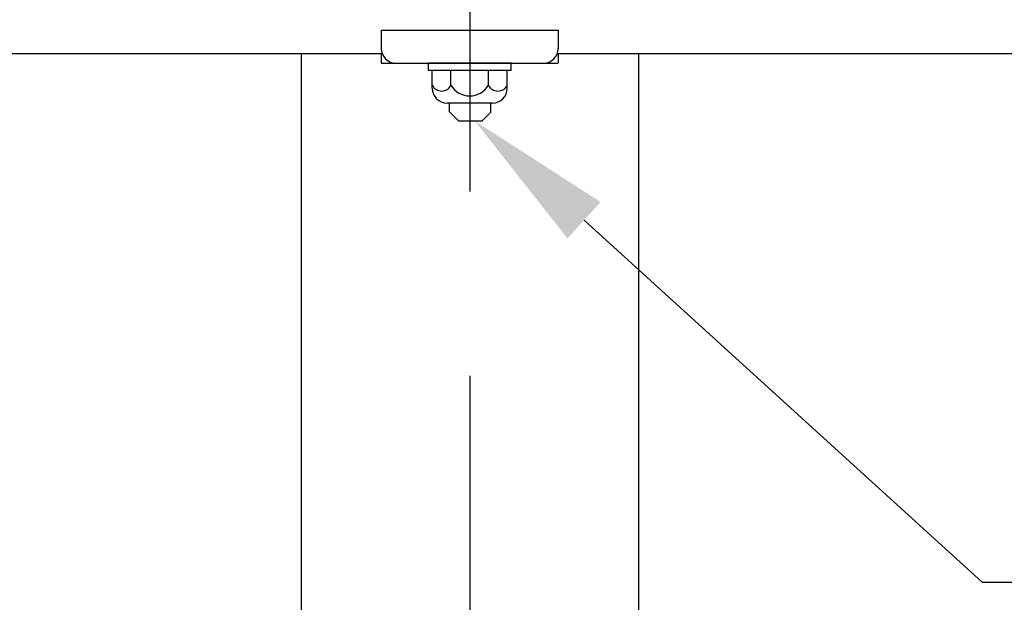
# Model space of a CAD drawing. Extents: x 253 to 8923, y 332 to 6347.
# Drawn here: x 2611 to 2944, y 4970 to 5167 of the extents above; entities that cross this region are included whole.
import ezdxf

# ---------------------------------------------------------------- set-up
doc = ezdxf.new("R2010")
doc.units = 0
doc.header["$LTSCALE"] = 250
doc.linetypes.add('CENTER', pattern=[2, 1.25, -0.25, 0.25, -0.25])
doc.layers.get('0').update_dxf_attribs({"linetype": 'CONTINUOUS'})
for name, color, linetype in [('CENTER', 3, 'CENTER'), ('MOJI', 6, 'CONTINUOUS'), ('SJC', 1, 'CONTINUOUS')]:
    doc.layers.add(name, color=color, linetype=linetype)

# ---------------------------------------------------------------- blocks, each defined once
blk = doc.blocks.new('*U45')
at = {"layer": 'MOJI'}
blk.add_lwpolyline([(2801.73, 5099.18), (2936.63, 4976.63)], dxfattribs=at)
blk.add_solid([(2796.13, 5093.01), (2764.72, 5132.8), (2807.33, 5105.35)], dxfattribs=at)

msp = doc.modelspace()

# ---------------------------------------------------------------- linework, layer by layer
at = {"layer": 'CENTER'}
msp.add_line((2763.011, 5546.43), (2763.011, 4686.063), dxfattribs=at)
at = {"layer": 'MOJI'}
msp.add_line((2936.635, 4976.633), (3313.086, 4976.633), dxfattribs=at)
at = {"layer": 'SJC'}
for p, q in [((2733.011, 5163.558), (2793.011, 5163.558)), ((2733.011, 5163.558), (2733.011, 5157.357)), ((2793.011, 5163.558), (2793.011, 5157.357)), ((2733.346, 5155.557), (795.011, 5155.557)), ((2705.861, 5155.557), (2705.861, 4748.857)), ((2733.011, 5155.557), (2733.011, 5152.357)), ((4731.011, 5155.557), (2792.676, 5155.557)), ((2793.011, 5155.557), (2793.011, 5152.357)), ((2820.161, 5155.557), (2820.161, 4748.857)), ((2733.011, 5152.357), (2793.011, 5152.357)), ((2749.011, 5149.857), (2749.011, 5152.357)), ((2777.011, 5152.357), (2749.011, 5152.357)), ((2777.011, 5149.857), (2777.011, 5152.357)), ((2777.011, 5149.857), (2749.011, 5149.857)), ((2750.309, 5143.857), (2750.309, 5149.857)), ((2756.66, 5144.857), (2756.66, 5149.857)), ((2769.362, 5144.857), (2769.362, 5149.857)), ((2775.713, 5143.857), (2775.713, 5149.857)), ((2770.713, 5138.857), (2755.309, 5138.857)), ((2756.011, 5138.857), (2756.011, 5135.966)), ((2770.011, 5138.857), (2770.011, 5135.637)), ((2756.011, 5135.966), (2759.175, 5132.801)), ((2770.011, 5135.637), (2767.175, 5132.801)), ((2759.175, 5132.801), (2767.175, 5132.801))]:
    msp.add_line(p, q, dxfattribs=at)
for centre, radius, start, end in [((2738.011, 5157.357), 5, 180, 270), ((2788.011, 5157.357), 5, 270, 0), ((2753.485, 5146.488), 3.57, 207.18418, 332.81582), ((2755.309, 5143.857), 5, 180, 270), ((2763.011, 5148.688), 7.417, 211.09907, 328.90093), ((2772.537, 5146.488), 3.57, 207.18418, 332.81582), ((2770.713, 5143.857), 5, 270, 0)]:
    msp.add_arc(centre, radius, start, end, dxfattribs=at)

# ---------------------------------------------------------------- block references
msp.add_blockref('*U45', (0, 0))

doc.saveas('drawing.dxf')
